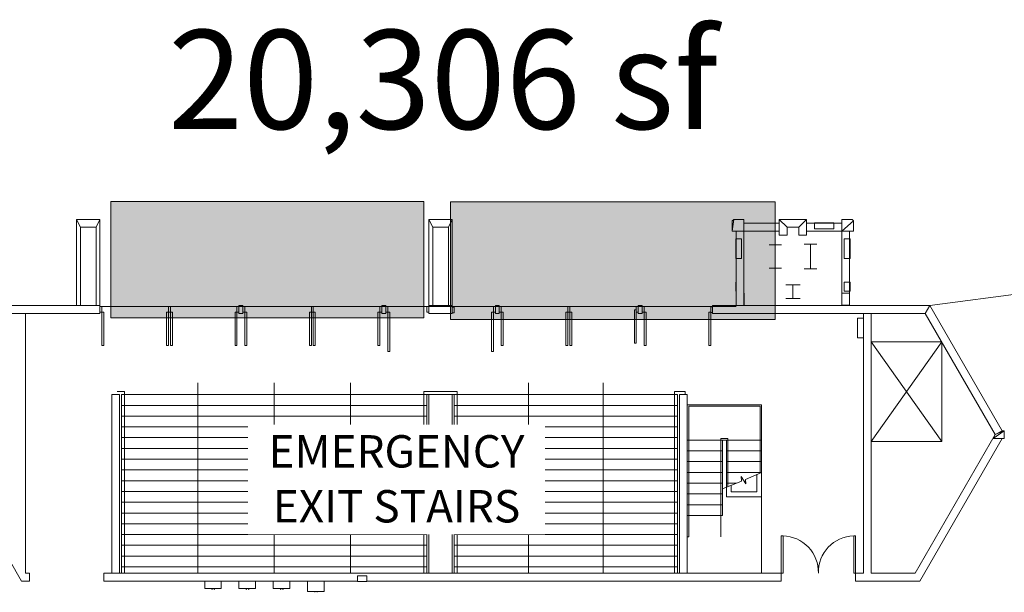
# Model space of a CAD drawing. Units: feet. Extents: x 29 to 823, y -12 to 669.
# Drawn here: x 379 to 463, y 76 to 124 of the extents above; entities that cross this region are included whole.
import ezdxf

# ---------------------------------------------------------------- set-up
doc = ezdxf.new("R2010")
doc.units = ezdxf.units.FT
doc.header["$LTSCALE"] = 50
doc.header["$MEASUREMENT"] = 0
doc.linetypes.add('Line Type-1', pattern=[4, 4, 0])
doc.layers.add('None', color=7, linetype='Continuous', lineweight=5)
doc.styles.add('Times New Roman', font='Times New Roman.ttf')

# ---------------------------------------------------------------- blocks, each defined once
blk = doc.blocks.new('Group-5')
at = {"layer": 'None', "color": 0, "linetype": 'Continuous', "lineweight": 5, "transparency": 33554687, "flags": 128}
blk.add_lwpolyline([(42.539, -207.569), (42.539, -210.736), (42.697, -210.736), (42.697, -207.569)], close=True, dxfattribs=at)
at = {"layer": 'None', "color": 0, "linetype": 'Continuous', "lineweight": 5, "transparency": 33554687}
blk.add_arc((42.618, -210.657), 3.089, 358.53058, 88.53244, dxfattribs=at)
blk = doc.blocks.new('Group-6')
at = {"layer": 'None', "color": 0, "linetype": 'Continuous', "lineweight": 5, "transparency": 33554687, "flags": 128}
blk.add_lwpolyline([(48.872, -207.569), (48.872, -210.736), (48.714, -210.736), (48.714, -207.569)], close=True, dxfattribs=at)
at = {"layer": 'None', "color": 0, "linetype": 'Continuous', "lineweight": 5, "transparency": 33554687}
blk.add_arc((48.793, -210.657), 3.089, 91.46942, 181.46756, dxfattribs=at)
blk = doc.blocks.new('24X162')
at = {"layer": 'None', "color": 0, "linetype": 'Continuous', "lineweight": 5, "transparency": 33554687}
for p, q in [((-0.5417, 1.0417), (0.5417, 1.0417)), ((0, 1.0417), (0, -1.0417)), ((-0.5417, -1.0417), (0.5417, -1.0417))]:
    blk.add_line(p, q, dxfattribs=at)
blk = doc.blocks.new('14X90')
at = {"layer": 'None', "color": 0, "linetype": 'Continuous', "lineweight": 5, "transparency": 33554687}
for p, q in [((-0.6042, 0.5833), (0.6042, 0.5833)), ((0, 0.5833), (0, -0.5833)), ((-0.6042, -0.5833), (0.6042, -0.5833))]:
    blk.add_line(p, q, dxfattribs=at)
blk = doc.blocks.new('24X104')
at = {"layer": 'None', "color": 0, "linetype": 'Continuous', "lineweight": 5, "transparency": 33554687}
for p, q in [((-0.5312, 1), (0.5312, 1)), ((0, 1), (0, -1)), ((-0.5312, -1), (0.5312, -1))]:
    blk.add_line(p, q, dxfattribs=at)

msp = doc.modelspace()

# ---------------------------------------------------------------- hatches: boundary and pattern name
at = {"layer": 'None', "linetype": 'Continuous', "lineweight": 0, "transparency": 33554687}
for points in [[(387.167, 108.955), (413.833, 108.955), (413.833, 99.049), (387.167, 99.049)], [(446.414, 106.096), (446.414, 107.429)], [(446.414, 106.096), (445.748, 106.096), (446.204, 106.096)]]:
    msp.add_hatch(color=7, dxfattribs=at).paths.add_polyline_path(points)

# ---------------------------------------------------------------- linework, layer by layer
at = {"layer": 'None', "linetype": 'Continuous', "lineweight": 18, "transparency": 33554687}
for p, q in [((384.25, 107.429), (384.25, 100.098)), ((384.583, 106.762), (384.25, 107.429)), ((384.25, 107.429), (386.25, 107.429)), ((385.917, 106.762), (386.25, 107.429)), ((386.25, 107.429), (386.25, 100.098)), ((414.25, 107.429), (414.25, 100.098)), ((414.583, 106.762), (414.25, 107.429)), ((414.25, 107.429), (416.25, 107.429)), ((415.917, 106.762), (416.25, 107.429)), ((416.25, 107.429), (416.25, 100.098)), ((440.207, 107.429), (440.082, 107.304)), ((440.082, 106.429), (440.207, 107.429)), ((440.207, 107.429), (441.082, 107.429)), ((441.082, 100.096), (441.082, 107.429)), ((444.082, 106.096), (444.082, 107.429)), ((444.082, 107.429), (444.749, 106.762)), ((446.414, 107.429), (444.082, 107.429)), ((384.583, 100.098), (384.583, 106.762)), ((384.583, 106.762), (385.917, 106.762)), ((385.917, 100.096), (385.917, 106.762)), ((414.583, 100.098), (414.583, 106.762)), ((414.583, 106.762), (415.917, 106.762)), ((415.917, 100.096), (415.917, 106.762)), ((440.082, 107.304), (440.082, 106.429)), ((441.082, 107.096), (444.082, 107.096)), ((444.749, 106.762), (445.748, 106.762)), ((444.749, 106.762), (444.749, 106.096)), ((440.082, 106.429), (444.082, 106.429)), ((440.377, 104.096), (440.377, 105.762)), ((440.377, 105.762), (440.877, 105.762)), ((440.416, 100.096), (440.416, 106.429)), ((440.877, 105.762), (440.877, 104.096)), ((444.082, 106.096), (444.749, 106.096)), ((440.877, 104.096), (440.377, 104.096)), ((440.377, 102.096), (440.377, 101.304)), ((440.877, 102.096), (440.377, 102.096)), ((440.877, 101.304), (440.877, 102.096)), ((440.377, 101.304), (440.877, 101.304)), ((440.419, 101.137), (440.419, 100.137)), ((441.086, 101.137), (440.419, 101.137)), ((441.086, 100.137), (441.086, 101.137)), ((386.25, 100.096), (378.731, 100.096)), ((384.25, 100.098), (384.583, 100.098)), ((386.25, 100.098), (385.917, 100.096)), ((386.25, 99.429), (386.25, 100.096)), ((386.417, 100.002), (386.25, 100.002)), ((386.417, 96.69), (386.417, 100.002)), ((392.083, 96.69), (392.083, 100.002)), ((392.25, 100.002), (392.083, 100.002)), ((392.25, 96.69), (392.25, 100.002)), ((397.917, 96.69), (397.917, 100.002)), ((398.083, 100.002), (397.917, 100.002)), ((398.083, 100.096), (398.417, 100.096)), ((398.083, 99.429), (398.083, 100.096)), ((398.417, 99.429), (398.417, 100.096)), ((398.583, 100.002), (398.417, 100.002)), ((398.583, 96.69), (398.583, 100.002)), ((404.25, 96.69), (404.25, 100.002)), ((404.417, 100.002), (404.25, 100.002)), ((404.417, 96.69), (404.417, 100.002)), ((410.25, 100.002), (410.083, 100.002)), ((410.083, 96.69), (410.083, 100.002)), ((410.25, 100.096), (410.583, 100.096)), ((410.25, 99.429), (410.25, 100.096)), ((410.583, 99.429), (410.583, 100.096)), ((410.583, 100.002), (410.75, 100.002)), ((410.75, 96.19), (410.75, 100.002)), ((414.083, 100.002), (414.25, 100.002)), ((414.083, 99.523), (414.083, 100.002)), ((414.25, 100.098), (414.583, 100.098)), ((414.25, 99.429), (414.25, 100.096)), ((416.25, 100.096), (414.25, 100.096)), ((416.25, 100.098), (415.917, 100.096)), ((416.25, 99.429), (416.25, 100.096)), ((416.417, 99.96), (416.25, 99.96)), ((416.417, 99.481), (416.417, 99.96)), ((419.917, 100.002), (419.75, 100.002)), ((419.75, 96.19), (419.75, 100.002)), ((419.917, 100.096), (420.25, 100.096)), ((419.917, 99.429), (419.917, 100.096)), ((420.25, 99.429), (420.25, 100.096)), ((420.25, 100.002), (420.417, 100.002)), ((420.417, 96.69), (420.417, 100.002)), ((426.083, 100.012), (426.25, 100.012)), ((426.083, 96.7), (426.083, 100.012)), ((426.25, 96.7), (426.25, 100.012)), ((431.917, 100.002), (432.083, 100.002)), ((431.917, 96.887), (431.917, 100.002)), ((432.083, 100.096), (432.417, 100.096)), ((432.083, 99.429), (432.083, 100.096)), ((432.417, 99.429), (432.417, 100.096)), ((432.417, 100.002), (432.583, 100.002)), ((432.583, 96.69), (432.583, 100.002)), ((438.25, 99.992), (438.417, 99.992)), ((438.25, 96.69), (438.25, 99.992)), ((438.417, 99.429), (438.417, 100.096)), ((456.906, 100.096), (438.417, 100.096)), ((441.082, 100.096), (440.416, 100.096)), ((440.419, 100.137), (441.086, 100.137)), ((373.21, 99.429), (379.917, 99.429)), ((379.115, 99.429), (386.25, 99.429)), ((379.917, 77.299), (379.917, 99.429)), ((386.25, 99.523), (386.583, 99.523)), ((386.583, 96.69), (386.583, 99.523)), ((391.917, 96.69), (391.917, 99.523)), ((391.917, 99.523), (392.417, 99.523)), ((392.417, 96.69), (392.417, 99.523)), ((397.75, 96.69), (397.75, 99.523)), ((397.75, 99.523), (398.083, 99.523)), ((398.417, 99.429), (398.083, 99.429)), ((398.417, 99.523), (398.75, 99.523)), ((398.75, 96.69), (398.75, 99.523)), ((404.083, 99.523), (404.583, 99.523)), ((404.083, 96.69), (404.083, 99.523)), ((404.583, 96.69), (404.583, 99.523)), ((409.917, 99.523), (410.25, 99.523)), ((409.917, 96.69), (409.917, 99.523)), ((410.583, 99.429), (410.25, 99.429)), ((410.583, 99.523), (410.917, 99.523)), ((410.917, 96.19), (410.917, 99.523)), ((414.25, 99.523), (414.083, 99.523)), ((414.25, 99.429), (416.25, 99.429)), ((416.25, 99.481), (416.417, 99.481)), ((419.583, 99.523), (419.917, 99.523)), ((419.583, 96.19), (419.583, 99.523)), ((420.25, 99.429), (419.917, 99.429)), ((420.25, 99.523), (420.583, 99.523)), ((420.583, 96.69), (420.583, 99.523)), ((425.917, 99.533), (426.417, 99.533)), ((425.917, 96.7), (425.917, 99.533)), ((426.417, 96.7), (426.417, 99.533)), ((431.75, 96.887), (431.75, 99.721)), ((431.75, 99.721), (431.917, 99.721)), ((432.083, 99.523), (431.917, 99.523)), ((432.417, 99.429), (432.083, 99.429)), ((432.417, 99.523), (432.75, 99.523)), ((432.75, 96.69), (432.75, 99.523)), ((438.083, 96.69), (438.083, 99.523)), ((438.083, 99.523), (438.25, 99.523)), ((438.417, 99.512), (438.25, 99.512)), ((438.417, 99.429), (456.521, 99.429)), ((451.25, 97.346), (450.75, 97.346)), ((386.417, 96.69), (386.583, 96.69)), ((392.083, 96.69), (391.917, 96.69)), ((392.25, 96.69), (392.417, 96.69)), ((397.917, 96.69), (397.75, 96.69)), ((398.583, 96.69), (398.75, 96.69)), ((404.25, 96.69), (404.083, 96.69)), ((404.417, 96.69), (404.583, 96.69)), ((410.083, 96.69), (409.917, 96.69)), ((420.417, 96.69), (420.583, 96.69)), ((426.083, 96.7), (425.917, 96.7)), ((426.25, 96.7), (426.417, 96.7)), ((431.917, 96.887), (431.75, 96.887)), ((432.583, 96.69), (432.75, 96.69)), ((438.25, 96.69), (438.083, 96.69)), ((410.75, 96.19), (410.917, 96.19)), ((419.75, 96.19), (419.583, 96.19)), ((394.583, 77.299), (394.583, 93.512)), ((401.083, 77.299), (401.083, 93.512)), ((407.583, 77.299), (407.583, 93.512)), ((422.75, 77.299), (422.75, 93.512)), ((429.083, 77.299), (429.083, 93.512)), ((387.25, 92.512), (387.917, 92.512)), ((387.25, 77.299), (387.25, 92.512)), ((387.709, 92.762), (388.333, 92.762)), ((387.917, 77.299), (387.917, 92.512)), ((388.083, 77.299), (388.083, 92.512)), ((388.083, 92.512), (435.417, 92.512)), ((388.333, 77.299), (388.333, 92.762)), ((413.833, 92.762), (416.667, 92.762)), ((413.833, 77.299), (413.833, 92.762)), ((414.083, 77.299), (414.083, 92.512)), ((414.25, 77.299), (414.25, 92.512)), ((416.25, 77.299), (416.25, 92.512)), ((416.417, 77.299), (416.417, 92.512)), ((416.667, 77.299), (416.667, 92.762)), ((435.167, 92.762), (436.068, 92.762)), ((435.167, 77.299), (435.167, 92.762)), ((435.417, 77.299), (435.417, 92.512)), ((435.583, 92.512), (436.25, 92.512)), ((435.583, 77.299), (435.583, 92.512)), ((436.068, 92.512), (436.068, 92.762)), ((436.25, 77.299), (436.25, 92.512)), ((388.083, 91.596), (414.083, 91.596)), ((416.417, 91.596), (435.417, 91.596)), ((436.25, 91.637), (442.583, 91.637)), ((436.375, 80.387), (436.375, 91.512)), ((436.375, 91.512), (442.458, 91.512)), ((442.458, 85.813), (442.458, 91.512)), ((442.583, 77.299), (442.583, 91.637)), ((388.083, 90.679), (414.083, 90.679)), ((416.417, 90.679), (435.417, 90.679)), ((388.083, 89.762), (414.083, 89.762)), ((416.417, 89.762), (435.417, 89.762)), ((379.583, 76.632), (372.576, 88.769)), ((388.083, 88.846), (414.083, 88.846)), ((416.417, 88.846), (435.417, 88.846)), ((436.25, 88.637), (442.583, 88.637)), ((439.125, 80.387), (439.125, 88.762)), ((439.125, 88.762), (439.708, 88.762)), ((439.25, 82.221), (439.25, 88.637)), ((439.583, 83.82), (439.583, 88.637)), ((439.708, 84.668), (439.708, 88.762)), ((388.083, 87.929), (414.083, 87.929)), ((416.417, 87.929), (435.417, 87.929)), ((436.25, 87.721), (439.25, 87.721)), ((439.583, 87.721), (442.583, 87.721)), ((388.083, 87.012), (414.083, 87.012)), ((416.417, 87.012), (435.417, 87.012)), ((436.25, 86.804), (439.25, 86.804)), ((439.583, 86.804), (442.583, 86.804)), ((388.083, 86.096), (414.083, 86.096)), ((416.417, 86.096), (435.417, 86.096)), ((436.25, 85.887), (439.25, 85.887)), ((439.583, 85.887), (442.583, 85.887)), ((440.831, 85.528), (441.244, 84.915)), ((440.862, 85.148), (440.831, 85.528)), ((441.213, 85.295), (442.583, 85.865)), ((442.167, 84.236), (442.167, 85.692)), ((388.083, 85.179), (414.083, 85.179)), ((416.417, 85.179), (435.417, 85.179)), ((436.25, 84.971), (439.25, 84.971)), ((439.25, 84.477), (440.862, 85.148)), ((439.583, 84.971), (440.435, 84.971)), ((440, 84.236), (440, 84.789)), ((441.244, 84.915), (441.213, 85.295)), ((388.083, 84.262), (414.083, 84.262)), ((416.417, 84.262), (435.417, 84.262)), ((436.25, 84.054), (439.25, 84.054)), ((440, 84.236), (442.167, 84.236)), ((388.083, 83.346), (414.083, 83.346)), ((416.417, 83.346), (435.417, 83.346)), ((436.25, 83.137), (439.25, 83.137)), ((439.583, 83.82), (442.583, 83.82)), ((388.083, 82.429), (414.083, 82.429)), ((416.417, 82.429), (435.417, 82.429)), ((436.25, 82.221), (439.25, 82.221)), ((388.083, 81.512), (414.083, 81.512)), ((416.417, 81.512), (435.417, 81.512)), ((388.083, 80.596), (414.083, 80.596)), ((416.417, 80.596), (435.417, 80.596)), ((388.083, 79.679), (414.083, 79.679)), ((416.417, 79.679), (435.417, 79.679)), ((436.25, 80.387), (436.375, 80.387)), ((388.083, 78.762), (414.083, 78.762)), ((416.417, 78.762), (435.417, 78.762)), ((379.917, 77.299), (380.257, 77.299)), ((380.257, 76.632), (380.257, 77.299)), ((386.59, 77.299), (444.25, 77.299)), ((386.59, 76.632), (386.59, 77.299)), ((388.083, 77.846), (414.083, 77.846)), ((416.417, 77.846), (435.417, 77.846)), ((444.25, 76.632), (444.25, 77.299)), ((450.583, 77.316), (451.25, 77.316)), ((450.583, 76.632), (450.583, 77.316)), ((451.917, 77.299), (455.668, 77.299)), ((379.583, 76.632), (380.257, 76.632)), ((386.59, 76.632), (408.177, 76.632)), ((395.167, 76.007), (395.167, 76.632)), ((395.167, 76.632), (396.583, 76.632)), ((396.583, 76.007), (396.583, 76.632)), ((398.083, 76.007), (398.083, 76.632)), ((398.083, 76.632), (399.5, 76.632)), ((399.5, 76.007), (399.5, 76.632)), ((401, 76.007), (401, 76.632)), ((401, 76.632), (402.417, 76.632)), ((402.417, 76.007), (402.417, 76.632)), ((403.917, 76.632), (405.333, 76.632)), ((403.917, 75.756), (403.917, 76.632)), ((405.333, 75.756), (405.333, 76.632)), ((408.177, 77.09), (408.969, 77.09)), ((408.177, 76.59), (408.177, 77.09)), ((408.969, 76.59), (408.177, 76.59)), ((408.969, 77.09), (408.969, 76.59)), ((408.969, 76.632), (444.25, 76.632)), ((450.583, 76.632), (456.053, 76.632)), ((395.167, 76.007), (396.583, 76.007)), ((395.776, 76.001), (395.835, 76.001)), ((395.784, 75.929), (395.776, 76.001)), ((395.804, 75.948), (395.784, 75.929)), ((395.835, 76.001), (395.804, 75.948)), ((395.986, 75.948), (395.955, 76.001)), ((395.955, 76.001), (396.015, 76.001)), ((396.007, 75.929), (395.986, 75.948)), ((396.015, 76.001), (396.007, 75.929)), ((398.083, 76.007), (399.5, 76.007)), ((398.692, 76.001), (398.752, 76.001)), ((398.7, 75.929), (398.692, 76.001)), ((398.721, 75.948), (398.7, 75.929)), ((398.752, 76.001), (398.721, 75.948)), ((398.903, 75.948), (398.872, 76.001)), ((398.872, 76.001), (398.931, 76.001)), ((398.923, 75.929), (398.903, 75.948)), ((398.931, 76.001), (398.923, 75.929)), ((401, 76.007), (402.417, 76.007)), ((401.609, 76.001), (401.668, 76.001)), ((401.617, 75.929), (401.609, 76.001)), ((401.637, 75.948), (401.617, 75.929)), ((401.668, 76.001), (401.637, 75.948)), ((401.82, 75.948), (401.789, 76.001)), ((401.789, 76.001), (401.848, 76.001)), ((401.84, 75.929), (401.82, 75.948)), ((401.848, 76.001), (401.84, 75.929)), ((403.917, 75.756), (405.333, 75.756)), ((404.526, 75.751), (404.585, 75.751)), ((404.534, 75.678), (404.526, 75.751)), ((404.554, 75.697), (404.534, 75.678)), ((404.585, 75.751), (404.554, 75.697)), ((404.736, 75.697), (404.705, 75.751)), ((404.705, 75.751), (404.765, 75.751)), ((404.757, 75.678), (404.736, 75.697)), ((404.765, 75.751), (404.757, 75.678))]:
    msp.add_line(p, q, dxfattribs=at)
at = {"layer": 'None', "linetype": 'Continuous', "lineweight": 5, "transparency": 33554687}
for p, q in [((440.082, 107.304), (440.207, 107.429)), ((440.207, 107.429), (441.082, 107.429)), ((441.082, 107.429), (441.082, 106.429)), ((444.082, 106.096), (444.082, 107.429)), ((446.414, 107.429), (444.082, 107.429)), ((446.414, 107.429), (446.414, 106.096)), ((449.414, 107.429), (450.289, 107.429)), ((449.414, 106.429), (449.414, 107.429)), ((450.289, 107.429), (450.414, 107.304)), ((440.082, 106.429), (440.082, 107.304)), ((444.082, 107.096), (441.082, 107.096)), ((444.749, 106.762), (444.749, 106.096)), ((445.748, 106.762), (444.749, 106.762)), ((445.748, 106.096), (445.748, 106.762)), ((446.414, 107.096), (449.414, 107.096)), ((450.414, 107.304), (450.414, 106.429)), ((441.082, 106.429), (440.082, 106.429)), ((440.416, 100.096), (440.416, 106.429)), ((441.082, 106.429), (441.082, 100.096)), ((444.082, 106.429), (441.082, 106.429)), ((444.082, 106.096), (444.296, 106.096)), ((444.296, 106.096), (444.749, 106.096)), ((445.748, 106.096), (446.414, 106.096)), ((446.414, 106.096), (446.204, 106.096)), ((446.414, 106.429), (449.414, 106.429)), ((449.414, 100.096), (449.414, 106.429)), ((450.414, 106.429), (449.414, 106.429)), ((450.081, 106.429), (450.081, 100.096)), ((438.417, 100.096), (456.906, 100.096)), ((438.417, 99.429), (438.417, 100.096)), ((463.061, 89.436), (456.906, 100.096)), ((451.25, 99.429), (438.417, 99.429)), ((451.25, 99.429), (451.25, 77.316)), ((451.917, 99.429), (451.917, 77.299)), ((451.917, 99.429), (456.521, 99.429)), ((462.483, 89.103), (456.521, 99.429)), ((457.917, 97.012), (451.917, 88.512)), ((451.917, 97.012), (457.917, 88.512)), ((442.458, 91.512), (442.458, 85.813)), ((442.583, 91.637), (442.583, 85.423)), ((462.483, 89.103), (455.668, 77.299)), ((463.227, 89.436), (463.061, 89.436)), ((463.227, 88.769), (463.227, 89.436)), ((439.708, 88.762), (439.125, 88.762)), ((439.125, 88.762), (439.125, 80.387)), ((439.25, 88.637), (439.25, 82.221)), ((439.583, 88.637), (439.583, 84.616)), ((439.708, 88.762), (439.708, 84.668)), ((463.061, 88.769), (456.053, 76.632)), ((463.227, 88.769), (462.291, 88.769)), ((442.583, 87.721), (439.583, 87.721)), ((442.583, 86.804), (439.583, 86.804)), ((442.583, 85.887), (439.583, 85.887)), ((442.167, 85.692), (442.167, 84.236)), ((442.583, 85.865), (442.583, 83.82)), ((440.435, 84.971), (439.583, 84.971)), ((440, 84.789), (440, 84.236)), ((439.583, 84.616), (439.583, 83.82)), ((440, 84.236), (442.167, 84.236)), ((439.583, 83.82), (442.583, 83.82)), ((442.583, 83.82), (442.583, 77.299)), ((444.25, 77.299), (444.25, 76.632)), ((450.583, 77.316), (450.583, 76.632)), ((450.583, 77.316), (450.583, 76.683)), ((451.25, 77.316), (450.583, 77.316)), ((451.917, 77.299), (455.668, 77.299)), ((450.583, 76.632), (456.053, 76.632))]:
    msp.add_line(p, q, dxfattribs=at)
at = {"layer": 'None', "linetype": 'Continuous', "lineweight": 5, "transparency": 33554687, "flags": 128}
for points in [[(387.167, 108.955), (413.833, 108.955), (413.833, 99.049), (387.167, 99.049)], [(446.414, 106.096), (446.414, 106.096), (446.414, 107.429)], [(446.414, 106.096), (445.748, 106.096), (446.204, 106.096)], [(441.086, 100.137), (441.086, 101.137), (440.419, 101.137), (440.419, 100.137)], [(449.414, 100.137), (449.414, 101.137), (450.081, 101.137), (450.081, 100.137)], [(438.25, 99.512), (438.25, 99.992), (438.417, 99.992), (438.417, 99.512)], [(438.25, 99.523), (438.25, 96.69), (438.083, 96.69), (438.083, 99.523)], [(451.917, 88.512), (451.917, 97.012), (457.917, 97.012), (457.917, 88.512)]]:
    msp.add_lwpolyline(points, close=True, dxfattribs=at)
msp.add_lwpolyline([(439.25, 84.477), (440.862, 85.148), (440.831, 85.528), (441.244, 84.915), (441.213, 85.295), (442.583, 85.865)], dxfattribs=at)

# ---------------------------------------------------------------- block references
at = {"layer": 'None', "transparency": 33554687}
for name, p in [('24X104', (443.75, 104.262)), ('24X162', (446.75, 104.262)), ('14X90', (445.25, 101.262)), ('Group-5', (401.711, 288.052)), ('Group-6', (401.711, 288.052))]:
    msp.add_blockref(name, p, dxfattribs=at)

# ---------------------------------------------------------------- texts
at = {"layer": 'None', "transparency": 33554687, "insert": (415.467, 123.555), "char_height": 8.431, "width": 118.26538, "attachment_point": 2, "line_spacing_factor": 1.018189, "style": 'Times New Roman'}
msp.add_mtext('20,306 sf', dxfattribs=at)

# ---------------------------------------------------------------- next in the draw order: wipeouts: each hides what was drawn before it
at = {"color": 7, "linetype": 'Continuous', "lineweight": 5, "transparency": 33554687}
for points in [[(444.082, 106.096), (444.082, 107.429), (444.749, 106.762), (444.749, 106.096)], [(441.086, 101.137), (440.419, 101.137), (440.419, 100.137), (441.086, 100.137)], [(449.414, 101.137), (450.081, 101.137), (450.081, 100.137), (449.414, 100.137)], [(398.866, 80.623), (424.134, 80.623), (424.134, 89.938), (398.866, 89.938)], [(463.227, 89.436), (462.483, 89.103), (462.291, 88.769)]]:
    msp.add_wipeout(points, dxfattribs=at).dxf.layer = 'None'

# ---------------------------------------------------------------- next in the draw order: linework, layer by layer
at = {"layer": 'None', "linetype": 'Continuous', "lineweight": 5, "transparency": 33554687, "flags": 128}
for points in [[(444.082, 106.096), (444.082, 107.429), (444.749, 106.762), (444.749, 106.096)], [(440.877, 101.304), (440.877, 102.096), (440.377, 102.096), (440.377, 101.304)], [(449.623, 101.304), (449.623, 102.096), (450.123, 102.096), (450.123, 101.304)], [(441.086, 101.137), (440.419, 101.137), (440.419, 100.137), (441.086, 100.137)], [(449.414, 101.137), (450.081, 101.137), (450.081, 100.137), (449.414, 100.137)], [(463.227, 89.436), (462.483, 89.103), (462.291, 88.769)]]:
    msp.add_lwpolyline(points, close=True, dxfattribs=at)

# ---------------------------------------------------------------- next in the draw order: texts
at = {"layer": 'None', "transparency": 33554687, "insert": (411.5, 89.058), "char_height": 2.75552, "attachment_point": 2, "line_spacing_factor": 1.018189, "style": 'Times New Roman'}
msp.add_mtext('EMERGENCY\\PEXIT STAIRS', dxfattribs=at)

# ---------------------------------------------------------------- next in the draw order: wipeouts: each hides what was drawn before it
at = {"color": 7, "linetype": 'Continuous', "lineweight": 5, "transparency": 33554687}
for points in [[(444.082, 107.429), (444.749, 106.762), (445.748, 106.762), (446.414, 107.429)], [(440.416, 106.429), (441.082, 106.429), (441.082, 100.096), (440.416, 100.096)], [(449.414, 106.429), (450.081, 106.429), (450.081, 100.096), (449.414, 100.096)], [(463.227, 89.436), (462.291, 88.769), (463.227, 88.769)]]:
    msp.add_wipeout(points, dxfattribs=at).dxf.layer = 'None'

# ---------------------------------------------------------------- next in the draw order: linework, layer by layer
at = {"layer": 'None', "linetype": 'Continuous', "lineweight": 18, "transparency": 33554687}
for p, q in [((449.623, 105.762), (449.623, 104.096)), ((450.123, 105.762), (449.623, 105.762)), ((450.123, 104.096), (450.123, 105.762)), ((449.623, 104.096), (450.123, 104.096)), ((449.623, 102.096), (450.123, 102.096)), ((449.623, 101.304), (449.623, 102.096)), ((450.123, 102.096), (450.123, 101.304)), ((449.414, 101.137), (450.081, 101.137)), ((450.123, 101.304), (449.623, 101.304))]:
    msp.add_line(p, q, dxfattribs=at)
at = {"layer": 'None', "linetype": 'Continuous', "lineweight": 5, "transparency": 33554687, "flags": 128}
for points in [[(444.082, 107.429), (444.749, 106.762), (445.748, 106.762), (446.414, 107.429)], [(440.877, 105.762), (440.877, 104.096), (440.377, 104.096), (440.377, 105.762)], [(440.416, 106.429), (441.082, 106.429), (441.082, 100.096), (440.416, 100.096)], [(449.414, 106.429), (450.081, 106.429), (450.081, 100.096), (449.414, 100.096)], [(449.623, 105.762), (449.623, 104.096), (450.123, 104.096), (450.123, 105.762)], [(463.227, 89.436), (462.291, 88.769), (463.227, 88.769)]]:
    msp.add_lwpolyline(points, close=True, dxfattribs=at)

# ---------------------------------------------------------------- next in the draw order: wipeouts: each hides what was drawn before it
at = {"color": 7, "linetype": 'Continuous', "lineweight": 5, "transparency": 33554687}
for points in [[(441.082, 107.429), (441.082, 106.429), (440.082, 106.429), (440.207, 107.429)], [(445.748, 106.096), (445.748, 106.762), (446.414, 107.429), (446.414, 106.096)], [(449.414, 107.429), (449.414, 106.429), (450.414, 107.304), (450.289, 107.429)], [(438.417, 100.096), (438.417, 99.429), (456.521, 99.429), (456.906, 100.096)], [(463.227, 89.436), (463.061, 89.436), (462.483, 89.103)]]:
    msp.add_wipeout(points, dxfattribs=at).dxf.layer = 'None'

# ---------------------------------------------------------------- next in the draw order: linework, layer by layer
at = {"layer": 'None', "linetype": 'Continuous', "lineweight": 18, "transparency": 33554687}
for p, q in [((445.748, 106.096), (445.748, 106.762)), ((386.417, 100.002), (440.416, 100.002)), ((450.081, 100.137), (449.414, 100.137)), ((450.081, 100.096), (449.414, 100.096)), ((450.75, 97.346), (450.75, 99.012)), ((450.75, 99.012), (451.25, 99.012)), ((451.25, 77.316), (451.25, 99.429)), ((451.917, 77.299), (451.917, 99.429))]:
    msp.add_line(p, q, dxfattribs=at)
at = {"layer": 'None', "linetype": 'Continuous', "lineweight": 5, "transparency": 33554687, "flags": 128}
for points in [[(441.082, 107.429), (441.082, 106.429), (440.082, 106.429), (440.207, 107.429)], [(445.748, 106.096), (445.748, 106.762), (446.414, 107.429), (446.414, 106.096)], [(449.414, 107.429), (449.414, 106.429), (450.414, 107.304), (450.289, 107.429)], [(438.417, 100.096), (438.417, 99.429), (456.521, 99.429), (456.906, 100.096)], [(451.25, 99.012), (451.25, 97.346), (450.75, 97.346), (450.75, 99.012)], [(463.227, 89.436), (463.061, 89.436), (462.483, 89.103)]]:
    msp.add_lwpolyline(points, close=True, dxfattribs=at)

# ---------------------------------------------------------------- next in the draw order: wipeouts: each hides what was drawn before it
at = {"color": 7, "linetype": 'Continuous', "lineweight": 5, "transparency": 33554687}
for points in [[(440.207, 107.429), (440.082, 107.304), (440.082, 106.429)], [(441.082, 106.429), (441.082, 107.096), (444.082, 107.096), (444.082, 106.429)], [(449.414, 106.429), (450.414, 106.429), (450.414, 107.304)], [(456.521, 99.429), (456.906, 100.096), (463.061, 89.436), (462.483, 89.103)]]:
    msp.add_wipeout(points, dxfattribs=at).dxf.layer = 'None'

# ---------------------------------------------------------------- next in the draw order: hatches: boundary and pattern name
at = {"layer": 'None', "linetype": 'Continuous', "lineweight": 0, "transparency": 33554687}
msp.add_hatch(color=7, dxfattribs=at).paths.add_polyline_path([(416.083, 108.911), (443.75, 108.911), (443.75, 98.911), (416.083, 98.911)])

# ---------------------------------------------------------------- next in the draw order: linework, layer by layer
at = {"layer": 'None', "linetype": 'Continuous', "lineweight": 18, "transparency": 33554687}
for p, q in [((450.414, 107.304), (450.289, 107.429)), ((450.414, 106.429), (450.414, 107.304)), ((450.081, 100.096), (450.081, 106.429)), ((456.521, 99.429), (456.906, 100.096)), ((456.906, 100.096), (463.061, 89.436)), ((462.483, 89.103), (456.521, 99.429)), ((462.483, 89.103), (455.668, 77.299)), ((463.227, 89.436), (462.291, 88.769)), ((463.061, 89.436), (462.483, 89.103)), ((462.483, 89.103), (463.227, 89.436)), ((463.227, 89.436), (463.061, 89.436)), ((463.227, 88.769), (463.227, 89.436)), ((463.061, 88.769), (456.053, 76.632)), ((462.291, 88.769), (463.227, 88.769))]:
    msp.add_line(p, q, dxfattribs=at)
at = {"layer": 'None', "linetype": 'Line Type-1', "lineweight": 18, "transparency": 33554687}
msp.add_line((479, 103.028), (456.906, 100.096), dxfattribs=at)
at = {"layer": 'None', "linetype": 'Continuous', "lineweight": 5, "transparency": 33554687, "flags": 128}
for points in [[(416.083, 108.911), (443.75, 108.911), (443.75, 98.911), (416.083, 98.911)], [(440.207, 107.429), (440.082, 107.304), (440.082, 106.429)], [(441.082, 106.429), (441.082, 107.096), (444.082, 107.096), (444.082, 106.429)], [(449.414, 106.429), (450.414, 106.429), (450.414, 107.304)], [(456.521, 99.429), (456.906, 100.096), (463.061, 89.436), (462.483, 89.103)]]:
    msp.add_lwpolyline(points, close=True, dxfattribs=at)

# ---------------------------------------------------------------- next in the draw order: wipeouts: each hides what was drawn before it
at = {"color": 7, "linetype": 'Continuous', "lineweight": 5, "transparency": 33554687}
msp.add_wipeout([(446.414, 106.429), (446.414, 107.096), (449.414, 107.096), (449.414, 106.429)], dxfattribs=at).dxf.layer = 'None'

# ---------------------------------------------------------------- next in the draw order: linework, layer by layer
at = {"layer": 'None', "linetype": 'Continuous', "lineweight": 18, "transparency": 33554687}
for p, q in [((445.748, 106.762), (446.414, 107.429)), ((446.414, 106.096), (446.414, 107.429)), ((449.414, 100.096), (449.414, 107.429)), ((450.289, 107.429), (449.414, 107.429)), ((446.414, 107.096), (449.414, 107.096)), ((447.081, 107.137), (448.748, 107.137)), ((447.081, 106.637), (447.081, 107.137)), ((448.748, 106.637), (447.081, 106.637)), ((448.748, 107.137), (448.748, 106.637)), ((450.414, 107.304), (449.414, 106.429)), ((445.748, 106.096), (446.414, 106.096)), ((446.414, 106.429), (450.414, 106.429))]:
    msp.add_line(p, q, dxfattribs=at)
at = {"layer": 'None', "linetype": 'Continuous', "lineweight": 5, "transparency": 33554687, "flags": 128}
for points in [[(446.414, 106.429), (446.414, 107.096), (449.414, 107.096), (449.414, 106.429)], [(448.748, 106.637), (447.081, 106.637), (447.081, 107.137), (448.748, 107.137)]]:
    msp.add_lwpolyline(points, close=True, dxfattribs=at)

doc.saveas('drawing.dxf')
